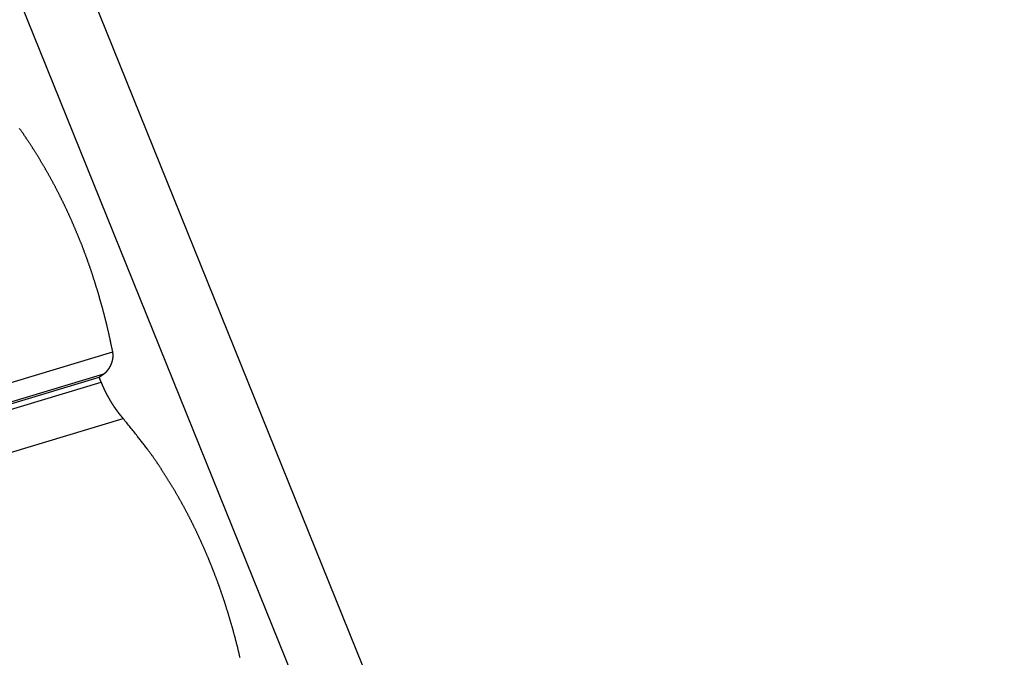
# Model space of a CAD drawing. Extents: x -41.9 to 41.9, y -29.4 to 29.4.
# Drawn here: x -7.9 to -4.3, y 16.7 to 19 of the extents above; entities that cross this region are included whole.
import ezdxf

# ---------------------------------------------------------------- set-up
doc = ezdxf.new("R2010")
doc.units = 0
doc.layers.get('0').update_dxf_attribs({"linetype": 'CONTINUOUS'})

msp = doc.modelspace()

# ---------------------------------------------------------------- linework, layer by layer
at = {"color": 0}
for points in [[(-11.905, 29.1161), (-4.5845, 10.9921)], [(-11.905, 29.1161), (-4.5845, 10.9921)], [(-11.905, 29.1161), (-4.5845, 10.9921)], [(-11.905, 29.1161), (-4.5845, 10.9921)], [(-11.905, 29.1161), (-4.5845, 10.9921)], [(-11.905, 29.1161), (-4.5845, 10.9921)], [(-11.905, 29.1161), (-4.5845, 10.9921)], [(-11.905, 29.1161), (-4.5845, 10.9921)], [(-11.905, 29.1161), (-4.5845, 10.9921)], [(-11.905, 29.1161), (-4.5845, 10.9921)], [(-11.905, 29.1161), (-4.5845, 10.9921)], [(-11.905, 29.1161), (-4.5845, 10.9921)], [(-11.905, 29.1161), (-4.5845, 10.9921)], [(-11.905, 29.1161), (-4.5845, 10.9921)], [(-11.905, 29.1161), (-4.5845, 10.9921)], [(-11.905, 29.1161), (-4.5845, 10.9921)], [(-11.905, 29.1161), (-4.5845, 10.9921)], [(-11.905, 29.1161), (-4.5845, 10.9921)], [(-11.905, 29.1161), (-4.5845, 10.9921)], [(-11.905, 29.1161), (-4.5845, 10.9921)], [(-11.905, 29.1161), (-4.5845, 10.9921)], [(-4.3158, 10.9921), (-11.6363, 29.1161)], [(-4.3158, 10.9921), (-11.6363, 29.1161)], [(-4.3158, 10.9921), (-11.6363, 29.1161)], [(-4.3158, 10.9921), (-11.6363, 29.1161)], [(-4.3158, 10.9921), (-11.6363, 29.1161)], [(-4.3158, 10.9921), (-11.6363, 29.1161)], [(-4.3158, 10.9921), (-11.6363, 29.1161)], [(-4.3158, 10.9921), (-11.6363, 29.1161)], [(-4.3158, 10.9921), (-11.6363, 29.1161)], [(-4.3158, 10.9921), (-11.6363, 29.1161)], [(-4.3158, 10.9921), (-11.6363, 29.1161)], [(-4.3158, 10.9921), (-11.6363, 29.1161)], [(-4.3158, 10.9921), (-11.6363, 29.1161)], [(-4.3158, 10.9921), (-11.6363, 29.1161)], [(-4.3158, 10.9921), (-11.6363, 29.1161)], [(-4.3158, 10.9921), (-11.6363, 29.1161)], [(-4.3158, 10.9921), (-11.6363, 29.1161)], [(-4.3158, 10.9921), (-11.6363, 29.1161)], [(-4.3158, 10.9921), (-11.6363, 29.1161)], [(-4.3158, 10.9921), (-11.6363, 29.1161)], [(-4.3158, 10.9921), (-11.6363, 29.1161)], [(-7.5275, 17.8452), (-7.5342, 17.8777), (-7.5342, 17.8777), (-7.5345, 17.8795), (-7.535, 17.8816), (-7.5353, 17.8837), (-7.5359, 17.8858), (-7.5362, 17.8876), (-7.5368, 17.8897), (-7.5371, 17.8918), (-7.5377, 17.8939), (-7.538, 17.8957), (-7.5386, 17.8978), (-7.5389, 17.8999), (-7.5395, 17.902), (-7.5398, 17.904), (-7.5404, 17.9061), (-7.5408, 17.9082), (-7.5414, 17.9103), (-7.5414, 17.9103), (-7.5417, 17.9121), (-7.5423, 17.9142), (-7.5426, 17.9163), (-7.5432, 17.9184), (-7.5435, 17.9202), (-7.5441, 17.9223), (-7.5446, 17.9244), (-7.5452, 17.9265), (-7.5455, 17.9283), (-7.5461, 17.9304), (-7.5464, 17.9325), (-7.547, 17.9346), (-7.5473, 17.9366), (-7.5479, 17.9387), (-7.5485, 17.9408), (-7.5491, 17.9429), (-7.5491, 17.9429), (-7.5494, 17.9447), (-7.55, 17.9468), (-7.5504, 17.9489), (-7.551, 17.951), (-7.5513, 17.9528), (-7.5519, 17.9549), (-7.5525, 17.957), (-7.5531, 17.9591), (-7.5534, 17.9609), (-7.554, 17.963), (-7.5546, 17.9651), (-7.5552, 17.9672), (-7.5555, 17.9692), (-7.5561, 17.9713), (-7.5567, 17.9734), (-7.5573, 17.9755), (-7.5573, 17.9755), (-7.5576, 17.9773), (-7.5582, 17.9794), (-7.5588, 17.9815), (-7.5594, 17.9836), (-7.5597, 17.9854), (-7.5603, 17.9875), (-7.5609, 17.9896), (-7.5615, 17.9917), (-7.5618, 17.9935), (-7.5624, 17.9956), (-7.563, 17.9977), (-7.5636, 17.9998), (-7.5641, 18.0019), (-7.5647, 18.004), (-7.5653, 18.0061), (-7.5659, 18.0082), (-7.5659, 18.0082), (-7.5662, 18.01), (-7.5668, 18.0121), (-7.5674, 18.0142), (-7.568, 18.0163), (-7.5686, 18.0181), (-7.5692, 18.0202), (-7.5698, 18.0223), (-7.5704, 18.0244), (-7.5709, 18.0262), (-7.5715, 18.0283), (-7.5721, 18.0304), (-7.5727, 18.0325), (-7.5733, 18.0345), (-7.5739, 18.0366), (-7.5745, 18.0387), (-7.5751, 18.0408), (-7.5751, 18.0408), (-7.5756, 18.0426), (-7.5762, 18.0447), (-7.5768, 18.0468), (-7.5774, 18.0489), (-7.578, 18.0507), (-7.5786, 18.0528), (-7.5792, 18.0549), (-7.5798, 18.057), (-7.5804, 18.0588), (-7.581, 18.0609), (-7.5816, 18.063), (-7.5822, 18.0651), (-7.5828, 18.0671), (-7.5834, 18.0692), (-7.584, 18.0713), (-7.5848, 18.0734), (-7.5848, 18.0734), (-7.5854, 18.0752), (-7.586, 18.0773), (-7.5866, 18.0794), (-7.5872, 18.0815), (-7.5878, 18.0833), (-7.5884, 18.0854), (-7.589, 18.0875), (-7.5898, 18.0896), (-7.5904, 18.0914), (-7.591, 18.0935), (-7.5916, 18.0956), (-7.5923, 18.0977), (-7.5929, 18.0996), (-7.5935, 18.1017), (-7.5941, 18.1038), (-7.595, 18.1059), (-7.595, 18.1059), (-7.5956, 18.1077), (-7.5962, 18.1098), (-7.5968, 18.1119), (-7.5975, 18.114), (-7.5981, 18.1158), (-7.5987, 18.1179), (-7.5993, 18.12), (-7.6002, 18.1221), (-7.6008, 18.1239), (-7.6014, 18.126), (-7.602, 18.1281), (-7.6029, 18.1302), (-7.6035, 18.1321), (-7.6042, 18.1342), (-7.6048, 18.1363), (-7.6057, 18.1384), (-7.6057, 18.1384), (-7.6063, 18.1402), (-7.6069, 18.1423), (-7.6075, 18.1444), (-7.6084, 18.1465), (-7.609, 18.1483), (-7.6097, 18.1504), (-7.6103, 18.1525), (-7.6112, 18.1546), (-7.6118, 18.1564), (-7.6125, 18.1585), (-7.6131, 18.1606), (-7.614, 18.1627), (-7.6146, 18.1645), (-7.6155, 18.1666), (-7.6161, 18.1687), (-7.617, 18.1708), (-7.617, 18.1708), (-7.6176, 18.1726), (-7.6183, 18.1747), (-7.6189, 18.1767), (-7.6198, 18.1788), (-7.6204, 18.1806), (-7.6213, 18.1827), (-7.6219, 18.1848), (-7.6228, 18.1869), (-7.6234, 18.1887), (-7.6243, 18.1908), (-7.6249, 18.1929), (-7.6258, 18.195), (-7.6264, 18.1968), (-7.6273, 18.1989), (-7.6279, 18.201), (-7.6288, 18.2031), (-7.6288, 18.2031), (-7.6294, 18.2049), (-7.6303, 18.207), (-7.6309, 18.209), (-7.6318, 18.2111), (-7.6324, 18.2129), (-7.6333, 18.215), (-7.6339, 18.2171), (-7.6348, 18.2192), (-7.6354, 18.221), (-7.6363, 18.2231), (-7.6369, 18.2252), (-7.6378, 18.2273), (-7.6384, 18.2291), (-7.6393, 18.2312), (-7.6402, 18.2333), (-7.6411, 18.2354), (-7.6411, 18.2354), (-7.6417, 18.2372), (-7.6426, 18.2393), (-7.6433, 18.2411), (-7.6442, 18.2432), (-7.6448, 18.245), (-7.6457, 18.2471), (-7.6466, 18.2492), (-7.6475, 18.2513), (-7.6481, 18.2531), (-7.649, 18.2552), (-7.6499, 18.2573), (-7.6508, 18.2594), (-7.6514, 18.2612), (-7.6523, 18.2633), (-7.6532, 18.2654), (-7.6541, 18.2675), (-7.6541, 18.2675), (-7.6547, 18.2693), (-7.6556, 18.2714), (-7.6565, 18.2732), (-7.6574, 18.2753), (-7.658, 18.2771), (-7.6589, 18.2792), (-7.6598, 18.2813), (-7.6607, 18.2834), (-7.6613, 18.2852), (-7.6622, 18.2873), (-7.6631, 18.2892), (-7.664, 18.2913), (-7.6649, 18.2931), (-7.6658, 18.2952), (-7.6667, 18.2973), (-7.6676, 18.2994), (-7.6676, 18.2994), (-7.6682, 18.3012), (-7.6691, 18.3033), (-7.67, 18.3051), (-7.6709, 18.3072), (-7.6718, 18.309), (-7.6727, 18.3111), (-7.6736, 18.3132), (-7.6745, 18.3153), (-7.6753, 18.3171), (-7.6762, 18.3192), (-7.6771, 18.3211), (-7.678, 18.3232), (-7.6789, 18.325), (-7.6798, 18.3271), (-7.6807, 18.3292), (-7.6816, 18.3313), (-7.6816, 18.3313), (-7.6825, 18.3331), (-7.6834, 18.3352), (-7.6843, 18.337), (-7.6852, 18.3391), (-7.6861, 18.3409), (-7.687, 18.343), (-7.6879, 18.3449), (-7.6888, 18.347), (-7.6897, 18.3488), (-7.6906, 18.3509), (-7.6915, 18.3527), (-7.6924, 18.3548), (-7.6933, 18.3566), (-7.6942, 18.3587), (-7.6951, 18.3608), (-7.6962, 18.3629), (-7.6962, 18.3629), (-7.6971, 18.3647), (-7.698, 18.3668), (-7.6989, 18.3686), (-7.6998, 18.3707), (-7.7007, 18.3725), (-7.7016, 18.3746), (-7.7025, 18.3765), (-7.7037, 18.3786), (-7.7046, 18.3804), (-7.7055, 18.3825), (-7.7064, 18.3843), (-7.7075, 18.3864), (-7.7084, 18.3882), (-7.7093, 18.3903), (-7.7102, 18.3923), (-7.7114, 18.3944), (-7.7114, 18.3944), (-7.7123, 18.3962), (-7.7132, 18.3983), (-7.7141, 18.4001), (-7.7153, 18.4022), (-7.7162, 18.404), (-7.7171, 18.4061), (-7.718, 18.4079), (-7.7192, 18.41), (-7.7201, 18.4118), (-7.721, 18.4139), (-7.7219, 18.4157), (-7.7231, 18.4178), (-7.724, 18.4196), (-7.7252, 18.4217), (-7.7261, 18.4236), (-7.7273, 18.4257), (-7.7273, 18.4257), (-7.7282, 18.4275), (-7.7291, 18.4295), (-7.73, 18.4313), (-7.7312, 18.4334), (-7.7321, 18.4352), (-7.7332, 18.4373), (-7.7341, 18.4391), (-7.7353, 18.4412), (-7.7362, 18.443), (-7.7374, 18.4451), (-7.7383, 18.4469), (-7.7395, 18.449), (-7.7404, 18.4508), (-7.7416, 18.4529), (-7.7425, 18.4547), (-7.7437, 18.4568), (-7.7437, 18.4568), (-7.7446, 18.4586), (-7.7457, 18.4604), (-7.7466, 18.4622), (-7.7478, 18.4643), (-7.7487, 18.4661), (-7.7499, 18.4682), (-7.7508, 18.47), (-7.752, 18.4721), (-7.7529, 18.4739), (-7.7541, 18.4758), (-7.755, 18.4776), (-7.7562, 18.4797), (-7.7571, 18.4815), (-7.7583, 18.4836), (-7.7594, 18.4854), (-7.7606, 18.4875), (-7.7606, 18.4875), (-7.7615, 18.4893), (-7.7627, 18.4911), (-7.7636, 18.4929), (-7.7648, 18.495), (-7.7657, 18.4968), (-7.7669, 18.4987), (-7.768, 18.5005), (-7.7692, 18.5026), (-7.7701, 18.5044), (-7.7713, 18.5062), (-7.7723, 18.508), (-7.7735, 18.5101), (-7.7744, 18.5119), (-7.7756, 18.5139), (-7.7768, 18.5157), (-7.778, 18.5178), (-7.778, 18.5178), (-7.7789, 18.5196), (-7.7801, 18.5214), (-7.7813, 18.5232), (-7.7825, 18.5253), (-7.7835, 18.5271), (-7.7847, 18.5291), (-7.7859, 18.5309), (-7.7871, 18.533), (-7.788, 18.5348), (-7.7892, 18.5366), (-7.7904, 18.5384), (-7.7916, 18.5405), (-7.7928, 18.5423), (-7.794, 18.5444), (-7.7952, 18.5462), (-7.7964, 18.5483), (-7.7964, 18.5483), (-7.7976, 18.5501), (-7.7988, 18.552), (-7.8, 18.5538), (-7.8012, 18.5559), (-7.8024, 18.5577), (-7.8036, 18.5598), (-7.8048, 18.5616), (-7.806, 18.5637), (-7.8072, 18.5655), (-7.8084, 18.5675), (-7.8096, 18.5693), (-7.8108, 18.5714), (-7.812, 18.5732), (-7.8132, 18.5753), (-7.8144, 18.5771), (-7.8159, 18.5792), (-7.8159, 18.5792), (-7.8168, 18.581), (-7.818, 18.5828), (-7.8192, 18.5846), (-7.8204, 18.5864), (-7.8215, 18.5882), (-7.8227, 18.59), (-7.8239, 18.5918), (-7.8251, 18.5936), (-7.8262, 18.5954), (-7.8274, 18.5972), (-7.8286, 18.599), (-7.8298, 18.6008), (-7.831, 18.6026), (-7.8322, 18.6044), (-7.8334, 18.6062), (-7.8346, 18.608), (-7.8346, 18.608), (-7.8355, 18.6095), (-7.8367, 18.611), (-7.8376, 18.6125), (-7.8388, 18.6143), (-7.8397, 18.6158), (-7.8409, 18.6176), (-7.8419, 18.6191), (-7.8431, 18.6209), (-7.844, 18.6224), (-7.8452, 18.6239), (-7.8461, 18.6254), (-7.8473, 18.6272), (-7.8482, 18.6287), (-7.8494, 18.6305), (-7.8506, 18.632), (-7.8518, 18.6338), (-7.8518, 18.6338), (-7.853, 18.6356), (-7.8545, 18.6377), (-7.856, 18.6398), (-7.8575, 18.6419), (-7.8588, 18.6437), (-7.8603, 18.6458), (-7.8618, 18.6479), (-7.8633, 18.65)], [(-17.5051, 14.8335), (-7.5275, 17.8452)], [(-17.5051, 14.8335), (-7.5275, 17.8452)], [(-17.5051, 14.8335), (-7.5275, 17.8452)], [(-17.5051, 14.8335), (-7.5275, 17.8452)], [(-17.5051, 14.8335), (-7.5275, 17.8452)], [(-17.5051, 14.8335), (-7.5275, 17.8452)], [(-17.5051, 14.8335), (-7.5275, 17.8452)], [(-17.5051, 14.8335), (-7.5275, 17.8452)], [(-17.5051, 14.8335), (-7.5275, 17.8452)], [(-17.5051, 14.8335), (-7.5275, 17.8452)], [(-17.5051, 14.8335), (-7.5275, 17.8452)], [(-17.5051, 14.8335), (-7.5275, 17.8452)], [(-17.5051, 14.8335), (-7.5275, 17.8452)], [(-17.5051, 14.8335), (-7.5275, 17.8452)], [(-17.5051, 14.8335), (-7.5275, 17.8452)], [(-17.5051, 14.8335), (-7.5275, 17.8452)], [(-17.5051, 14.8335), (-7.5275, 17.8452)], [(-17.5051, 14.8335), (-7.5275, 17.8452)], [(-17.5051, 14.8335), (-7.5275, 17.8452)], [(-17.5051, 14.8335), (-7.5275, 17.8452)], [(-17.5051, 14.8335), (-7.5275, 17.8452)], [(-7.559, 17.7658), (-7.5572, 17.7673), (-7.5572, 17.7673), (-7.5569, 17.7673), (-7.5569, 17.7673), (-7.5566, 17.7673), (-7.5566, 17.7676), (-7.5563, 17.7676), (-7.5563, 17.7676), (-7.5562, 17.7676), (-7.5562, 17.7679), (-7.5559, 17.7679), (-7.5559, 17.7679), (-7.5556, 17.7679), (-7.5556, 17.7682), (-7.5553, 17.7682), (-7.5553, 17.7685), (-7.5553, 17.7685), (-7.5553, 17.7688), (-7.5553, 17.7688), (-7.555, 17.7688), (-7.555, 17.7688), (-7.5547, 17.7688), (-7.5547, 17.7691), (-7.5544, 17.7691), (-7.5544, 17.7693), (-7.5543, 17.7693), (-7.5543, 17.7696), (-7.554, 17.7696), (-7.554, 17.7696), (-7.5537, 17.7696), (-7.5537, 17.7699), (-7.5534, 17.7699), (-7.5534, 17.7702), (-7.5534, 17.7702), (-7.5534, 17.7705), (-7.5534, 17.7705), (-7.5531, 17.7705), (-7.5531, 17.7705), (-7.5528, 17.7705), (-7.5528, 17.7708), (-7.5525, 17.7708), (-7.5525, 17.7711), (-7.5525, 17.7711), (-7.5525, 17.7714), (-7.5522, 17.7714), (-7.5522, 17.7714), (-7.5519, 17.7714), (-7.5519, 17.7717), (-7.5516, 17.7717), (-7.5516, 17.772), (-7.5516, 17.772), (-7.5516, 17.7723), (-7.5516, 17.7723), (-7.5513, 17.7723), (-7.5513, 17.7723), (-7.551, 17.7723), (-7.551, 17.7726), (-7.5507, 17.7726), (-7.5507, 17.7729), (-7.5506, 17.7729), (-7.5506, 17.7732), (-7.5503, 17.7732), (-7.5503, 17.7733), (-7.55, 17.7733), (-7.55, 17.7736), (-7.5497, 17.7736), (-7.5497, 17.7739), (-7.5497, 17.7739), (-7.5497, 17.7742), (-7.5497, 17.7742), (-7.5494, 17.7742), (-7.5494, 17.7742), (-7.5491, 17.7742), (-7.5491, 17.7745), (-7.5488, 17.7745), (-7.5488, 17.7748), (-7.5488, 17.7748), (-7.5488, 17.7751), (-7.5485, 17.7751), (-7.5485, 17.7753), (-7.5482, 17.7753), (-7.5482, 17.7756), (-7.5479, 17.7756), (-7.5479, 17.7759), (-7.5479, 17.7759), (-7.5479, 17.7762), (-7.5479, 17.7762), (-7.5476, 17.7762), (-7.5476, 17.7762), (-7.5473, 17.7762), (-7.5473, 17.7765), (-7.547, 17.7765), (-7.547, 17.7768), (-7.547, 17.7768), (-7.547, 17.7771), (-7.5467, 17.7771), (-7.5467, 17.7774), (-7.5464, 17.7774), (-7.5464, 17.7777), (-7.5461, 17.7777), (-7.5461, 17.778), (-7.5461, 17.778), (-7.5461, 17.7783), (-7.5461, 17.7783), (-7.5458, 17.7783), (-7.5458, 17.7784), (-7.5455, 17.7784), (-7.5455, 17.7787), (-7.5452, 17.7787), (-7.5452, 17.779), (-7.5452, 17.779), (-7.5452, 17.7793), (-7.5449, 17.7793), (-7.5449, 17.7796), (-7.5446, 17.7796), (-7.5446, 17.7799), (-7.5443, 17.7799), (-7.5443, 17.7802), (-7.5443, 17.7802), (-7.5443, 17.7805), (-7.5443, 17.7805), (-7.544, 17.7805), (-7.544, 17.7807), (-7.5437, 17.7807), (-7.5437, 17.781), (-7.5434, 17.781), (-7.5434, 17.7813), (-7.5434, 17.7813), (-7.5434, 17.7816), (-7.5431, 17.7816), (-7.5431, 17.7819), (-7.5429, 17.7819), (-7.5429, 17.7822), (-7.5426, 17.7822), (-7.5426, 17.7825), (-7.5426, 17.7825), (-7.5426, 17.7828), (-7.5426, 17.7828), (-7.5423, 17.7828), (-7.5423, 17.7831), (-7.542, 17.7831), (-7.542, 17.7834), (-7.5417, 17.7834), (-7.5417, 17.7837), (-7.5417, 17.7837), (-7.5417, 17.784), (-7.5414, 17.784), (-7.5414, 17.7843), (-7.5412, 17.7843), (-7.5412, 17.7846), (-7.5409, 17.7846), (-7.5409, 17.7849), (-7.5409, 17.7849), (-7.5409, 17.7852), (-7.5409, 17.7852), (-7.5406, 17.7852), (-7.5406, 17.7855), (-7.5403, 17.7855), (-7.5403, 17.7858), (-7.54, 17.7858), (-7.54, 17.7861), (-7.54, 17.7861), (-7.54, 17.7864), (-7.5397, 17.7864), (-7.5397, 17.7867), (-7.5396, 17.7867), (-7.5396, 17.787), (-7.5393, 17.787), (-7.5393, 17.7873), (-7.5393, 17.7875), (-7.5393, 17.7878), (-7.5393, 17.7878), (-7.539, 17.7878), (-7.539, 17.7881), (-7.5387, 17.7881), (-7.5387, 17.7884), (-7.5384, 17.7884), (-7.5384, 17.7887), (-7.5384, 17.7887), (-7.5384, 17.789), (-7.5381, 17.789), (-7.5381, 17.7893), (-7.538, 17.7893), (-7.538, 17.7896), (-7.5377, 17.7896), (-7.5377, 17.7899), (-7.5377, 17.7901), (-7.5377, 17.7904), (-7.5377, 17.7904), (-7.5374, 17.7904), (-7.5374, 17.7907), (-7.5371, 17.7907), (-7.5371, 17.791), (-7.5368, 17.791), (-7.5368, 17.7913), (-7.5368, 17.7914), (-7.5368, 17.7917), (-7.5365, 17.7917), (-7.5365, 17.792), (-7.5365, 17.792), (-7.5365, 17.7923), (-7.5362, 17.7923), (-7.5362, 17.7926), (-7.5362, 17.7929), (-7.5362, 17.7932), (-7.5362, 17.7932), (-7.5359, 17.7932), (-7.5359, 17.7935), (-7.5357, 17.7935), (-7.5357, 17.7938), (-7.5354, 17.7938), (-7.5354, 17.7941), (-7.5354, 17.7942), (-7.5354, 17.7945), (-7.5351, 17.7945), (-7.5351, 17.7948), (-7.5351, 17.7948), (-7.5351, 17.7951), (-7.5348, 17.7951), (-7.5348, 17.7954), (-7.5348, 17.7957), (-7.5348, 17.796), (-7.5348, 17.796), (-7.5345, 17.796), (-7.5345, 17.7963), (-7.5343, 17.7963), (-7.5343, 17.7966), (-7.534, 17.7966), (-7.534, 17.7969), (-7.534, 17.7971), (-7.534, 17.7974), (-7.5337, 17.7974), (-7.5337, 17.7977), (-7.5337, 17.7977), (-7.5337, 17.798), (-7.5334, 17.798), (-7.5334, 17.7983), (-7.5334, 17.7986), (-7.5334, 17.7989), (-7.5334, 17.7989), (-7.5331, 17.7989), (-7.5331, 17.7992), (-7.5331, 17.7992), (-7.5331, 17.7995), (-7.5328, 17.7995), (-7.5328, 17.7998), (-7.5328, 17.8), (-7.5328, 17.8003), (-7.5325, 17.8003), (-7.5325, 17.8006), (-7.5325, 17.8006), (-7.5325, 17.8009), (-7.5322, 17.8009), (-7.5322, 17.8012), (-7.5322, 17.8015), (-7.5322, 17.8018), (-7.5322, 17.8018), (-7.5319, 17.8018), (-7.5319, 17.8021), (-7.5319, 17.8021), (-7.5319, 17.8024), (-7.5316, 17.8024), (-7.5316, 17.8027), (-7.5316, 17.803), (-7.5316, 17.8033), (-7.5313, 17.8033), (-7.5313, 17.8036), (-7.5313, 17.8037), (-7.5313, 17.804), (-7.531, 17.804), (-7.531, 17.8043), (-7.531, 17.8046), (-7.531, 17.8049), (-7.531, 17.8049), (-7.5307, 17.8049), (-7.5307, 17.8052), (-7.5307, 17.8052), (-7.5307, 17.8055), (-7.5304, 17.8055), (-7.5304, 17.8058), (-7.5304, 17.8061), (-7.5304, 17.8064), (-7.5301, 17.8064), (-7.5301, 17.8067), (-7.5301, 17.8068), (-7.5301, 17.8071), (-7.53, 17.8071), (-7.53, 17.8074), (-7.53, 17.8077), (-7.53, 17.808), (-7.53, 17.808), (-7.5297, 17.808), (-7.5297, 17.8083), (-7.5297, 17.8083), (-7.5297, 17.8086), (-7.5294, 17.8086), (-7.5294, 17.8089), (-7.5294, 17.8092), (-7.5294, 17.8095), (-7.5291, 17.8095), (-7.5291, 17.8098), (-7.5291, 17.8099), (-7.5291, 17.8102), (-7.5291, 17.8102), (-7.5291, 17.8105), (-7.5291, 17.8108), (-7.5291, 17.8111), (-7.5291, 17.8111), (-7.5288, 17.8111), (-7.5288, 17.8114), (-7.5288, 17.8114), (-7.5288, 17.8117), (-7.5286, 17.8117), (-7.5286, 17.812), (-7.5286, 17.8123), (-7.5286, 17.8126), (-7.5283, 17.8126), (-7.5283, 17.8129), (-7.5283, 17.8131), (-7.5283, 17.8134), (-7.5283, 17.8134), (-7.5283, 17.8137), (-7.5283, 17.814), (-7.5283, 17.8143), (-7.5283, 17.8143), (-7.528, 17.8143), (-7.528, 17.8146), (-7.528, 17.8146), (-7.528, 17.8149), (-7.5279, 17.8149), (-7.5279, 17.8152), (-7.5279, 17.8155), (-7.5279, 17.8158), (-7.5276, 17.8158), (-7.5276, 17.8161), (-7.5276, 17.8162), (-7.5276, 17.8165), (-7.5276, 17.8165), (-7.5276, 17.8168), (-7.5276, 17.8171), (-7.5276, 17.8174), (-7.5276, 17.8174), (-7.5273, 17.8174), (-7.5273, 17.8177), (-7.5273, 17.8177), (-7.5273, 17.818), (-7.5273, 17.818), (-7.5273, 17.8183), (-7.5273, 17.8186), (-7.5273, 17.8189), (-7.5271, 17.8189), (-7.5271, 17.8192), (-7.5271, 17.8195), (-7.5271, 17.8198), (-7.5271, 17.8198), (-7.5271, 17.8201), (-7.5271, 17.8204), (-7.5271, 17.8207), (-7.5271, 17.8207), (-7.5268, 17.8207), (-7.5268, 17.821), (-7.5268, 17.821), (-7.5268, 17.8213), (-7.5268, 17.8213), (-7.5268, 17.8216), (-7.5268, 17.8219), (-7.5268, 17.8222), (-7.5267, 17.8222), (-7.5267, 17.8225), (-7.5267, 17.8227), (-7.5267, 17.823), (-7.5267, 17.823), (-7.5267, 17.8233), (-7.5267, 17.8236), (-7.5267, 17.8239), (-7.5267, 17.8239), (-7.5264, 17.8239), (-7.5264, 17.8242), (-7.5264, 17.8242), (-7.5264, 17.8245), (-7.5264, 17.8245), (-7.5264, 17.8248), (-7.5264, 17.8251), (-7.5264, 17.8254), (-7.5264, 17.8254), (-7.5264, 17.8257), (-7.5264, 17.8258), (-7.5264, 17.8261), (-7.5264, 17.8261), (-7.5264, 17.8264), (-7.5264, 17.8267), (-7.5264, 17.827), (-7.5264, 17.827), (-7.5262, 17.827), (-7.5262, 17.8273), (-7.5262, 17.8273), (-7.5262, 17.8276), (-7.5262, 17.8276), (-7.5262, 17.8279), (-7.5262, 17.828), (-7.5262, 17.8283), (-7.5262, 17.8283), (-7.5262, 17.8286), (-7.5262, 17.8286), (-7.5262, 17.8289), (-7.5262, 17.8289), (-7.5262, 17.8292), (-7.5262, 17.8295), (-7.5262, 17.8298), (-7.5262, 17.8298), (-7.5262, 17.8298), (-7.5262, 17.8301), (-7.5262, 17.8303), (-7.5262, 17.8306), (-7.5262, 17.8306), (-7.5262, 17.8309), (-7.5262, 17.8312), (-7.5262, 17.8315), (-7.5262, 17.8315), (-7.5262, 17.8318), (-7.5262, 17.8321), (-7.5262, 17.8324), (-7.5262, 17.8324), (-7.5262, 17.8327), (-7.5262, 17.833), (-7.5263, 17.8333), (-7.5263, 17.8333), (-7.5263, 17.8336), (-7.5263, 17.8339), (-7.5263, 17.8342), (-7.5263, 17.8345), (-7.5263, 17.8348), (-7.5263, 17.8351), (-7.5263, 17.8354), (-7.5264, 17.8358), (-7.5264, 17.8361), (-7.5264, 17.8364), (-7.5264, 17.8367), (-7.5264, 17.837), (-7.5264, 17.8373), (-7.5264, 17.8376), (-7.5264, 17.8379), (-7.5267, 17.8385), (-7.5267, 17.8385), (-7.5267, 17.8388), (-7.5267, 17.8391), (-7.5267, 17.8394), (-7.5267, 17.84), (-7.5267, 17.8403), (-7.5267, 17.8409), (-7.5267, 17.8412), (-7.527, 17.8418), (-7.527, 17.8421), (-7.527, 17.8425), (-7.527, 17.8428), (-7.5272, 17.8434), (-7.5272, 17.8437), (-7.5272, 17.8443), (-7.5272, 17.8446), (-7.5275, 17.8452)], [(-7.5275, 17.8452), (-7.5275, 17.8452)], [(-17.4648, 14.7758), (-7.559, 17.7658)], [(-17.4648, 14.7758), (-7.559, 17.7658)], [(-17.4648, 14.7758), (-7.559, 17.7658)], [(-17.4648, 14.7758), (-7.559, 17.7658)], [(-17.4648, 14.7758), (-7.559, 17.7658)], [(-17.4648, 14.7758), (-7.559, 17.7658)], [(-17.4648, 14.7758), (-7.559, 17.7658)], [(-17.4648, 14.7758), (-7.559, 17.7658)], [(-17.4648, 14.7758), (-7.559, 17.7658)], [(-17.4648, 14.7758), (-7.559, 17.7658)], [(-17.4648, 14.7758), (-7.559, 17.7658)], [(-17.4648, 14.7758), (-7.559, 17.7658)], [(-17.4648, 14.7758), (-7.559, 17.7658)], [(-17.4648, 14.7758), (-7.559, 17.7658)], [(-17.4648, 14.7758), (-7.559, 17.7658)], [(-17.4648, 14.7758), (-7.559, 17.7658)], [(-17.4648, 14.7758), (-7.559, 17.7658)], [(-17.4648, 14.7758), (-7.559, 17.7658)], [(-17.4648, 14.7758), (-7.559, 17.7658)], [(-17.4648, 14.7758), (-7.559, 17.7658)], [(-17.4648, 14.7758), (-7.559, 17.7658)], [(-17.4525, 14.7525), (-7.5687, 17.7359)], [(-17.4525, 14.7525), (-7.5687, 17.7359)], [(-17.4525, 14.7525), (-7.5687, 17.7359)], [(-17.4525, 14.7525), (-7.5687, 17.7359)], [(-17.4525, 14.7525), (-7.5687, 17.7359)], [(-17.4525, 14.7525), (-7.5687, 17.7359)], [(-17.4525, 14.7525), (-7.5687, 17.7359)], [(-17.4525, 14.7525), (-7.5687, 17.7359)], [(-17.4525, 14.7525), (-7.5687, 17.7359)], [(-17.4525, 14.7525), (-7.5687, 17.7359)], [(-17.4525, 14.7525), (-7.5687, 17.7359)], [(-17.4525, 14.7525), (-7.5687, 17.7359)], [(-17.4525, 14.7525), (-7.5687, 17.7359)], [(-17.4525, 14.7525), (-7.5687, 17.7359)], [(-17.4525, 14.7525), (-7.5687, 17.7359)], [(-17.4525, 14.7525), (-7.5687, 17.7359)], [(-17.4525, 14.7525), (-7.5687, 17.7359)], [(-17.4525, 14.7525), (-7.5687, 17.7359)], [(-17.4525, 14.7525), (-7.5687, 17.7359)], [(-17.4525, 14.7525), (-7.5687, 17.7359)], [(-17.4525, 14.7525), (-7.5687, 17.7359)], [(-17.4435, 14.7747), (-7.5757, 17.7532)], [(-17.4435, 14.7747), (-7.5757, 17.7532)], [(-17.4435, 14.7747), (-7.5757, 17.7532)], [(-17.4435, 14.7747), (-7.5757, 17.7532)], [(-17.4435, 14.7747), (-7.5757, 17.7532)], [(-17.4435, 14.7747), (-7.5757, 17.7532)], [(-17.4435, 14.7747), (-7.5757, 17.7532)], [(-17.4435, 14.7747), (-7.5757, 17.7532)], [(-17.4435, 14.7747), (-7.5757, 17.7532)], [(-17.4435, 14.7747), (-7.5757, 17.7532)], [(-17.4435, 14.7747), (-7.5757, 17.7532)], [(-17.4435, 14.7747), (-7.5757, 17.7532)], [(-17.4435, 14.7747), (-7.5757, 17.7532)], [(-17.4435, 14.7747), (-7.5757, 17.7532)], [(-17.4435, 14.7747), (-7.5757, 17.7532)], [(-17.4435, 14.7747), (-7.5757, 17.7532)], [(-17.4435, 14.7747), (-7.5757, 17.7532)], [(-17.4435, 14.7747), (-7.5757, 17.7532)], [(-17.4435, 14.7747), (-7.5757, 17.7532)], [(-17.4435, 14.7747), (-7.5757, 17.7532)], [(-17.4435, 14.7747), (-7.5757, 17.7532)], [(-7.5757, 17.7532), (-7.559, 17.7658)], [(-7.5757, 17.7532), (-7.559, 17.7658)], [(-7.5757, 17.7532), (-7.559, 17.7658)], [(-7.5757, 17.7532), (-7.559, 17.7658)], [(-7.5757, 17.7532), (-7.559, 17.7658)], [(-7.5757, 17.7532), (-7.559, 17.7658)], [(-7.5757, 17.7532), (-7.559, 17.7658)], [(-7.5757, 17.7532), (-7.559, 17.7658)], [(-7.5757, 17.7532), (-7.559, 17.7658)], [(-7.5757, 17.7532), (-7.559, 17.7658)], [(-7.5757, 17.7532), (-7.559, 17.7658)], [(-7.5757, 17.7532), (-7.559, 17.7658)], [(-7.5757, 17.7532), (-7.559, 17.7658)], [(-7.5757, 17.7532), (-7.559, 17.7658)], [(-7.5757, 17.7532), (-7.559, 17.7658)], [(-7.5757, 17.7532), (-7.559, 17.7658)], [(-7.5757, 17.7532), (-7.559, 17.7658)], [(-7.5757, 17.7532), (-7.559, 17.7658)], [(-7.5757, 17.7532), (-7.559, 17.7658)], [(-7.5757, 17.7532), (-7.559, 17.7658)], [(-7.5757, 17.7532), (-7.559, 17.7658)], [(-7.5757, 17.7532), (-7.5757, 17.7532)], [(-7.5757, 17.7532), (-7.5757, 17.7532)], [(-7.5757, 17.7532), (-7.5757, 17.7532)], [(-7.5687, 17.7359), (-7.5757, 17.7532)], [(-7.5687, 17.7359), (-7.5757, 17.7532)], [(-7.5687, 17.7359), (-7.5757, 17.7532)], [(-7.5687, 17.7359), (-7.5757, 17.7532)], [(-7.5687, 17.7359), (-7.5757, 17.7532)], [(-7.5687, 17.7359), (-7.5757, 17.7532)], [(-7.5687, 17.7359), (-7.5757, 17.7532)], [(-7.5687, 17.7359), (-7.5757, 17.7532)], [(-7.5687, 17.7359), (-7.5757, 17.7532)], [(-7.5687, 17.7359), (-7.5757, 17.7532)], [(-7.5687, 17.7359), (-7.5757, 17.7532)], [(-7.5687, 17.7359), (-7.5757, 17.7532)], [(-7.5687, 17.7359), (-7.5757, 17.7532)], [(-7.5687, 17.7359), (-7.5757, 17.7532)], [(-7.5687, 17.7359), (-7.5757, 17.7532)], [(-7.5687, 17.7359), (-7.5757, 17.7532)], [(-7.5687, 17.7359), (-7.5757, 17.7532)], [(-7.5687, 17.7359), (-7.5757, 17.7532)], [(-7.5687, 17.7359), (-7.5757, 17.7532)], [(-7.5687, 17.7359), (-7.5757, 17.7532)], [(-7.5687, 17.7359), (-7.5757, 17.7532)], [(-7.5687, 17.7359), (-7.5687, 17.7359)], [(-7.5687, 17.7359), (-7.5687, 17.7359)], [(-7.4899, 17.6048), (-7.4928, 17.6083), (-7.4928, 17.6083), (-7.4928, 17.6083), (-7.4931, 17.6086), (-7.4931, 17.6089), (-7.4934, 17.6092), (-7.4934, 17.6092), (-7.4937, 17.6095), (-7.494, 17.6098), (-7.4943, 17.6101), (-7.4943, 17.6101), (-7.4946, 17.6104), (-7.4946, 17.6107), (-7.4949, 17.611), (-7.4949, 17.611), (-7.4952, 17.6113), (-7.4955, 17.6116), (-7.4958, 17.6119), (-7.4958, 17.6119), (-7.4958, 17.6119), (-7.4961, 17.6122), (-7.4961, 17.6125), (-7.4964, 17.6128), (-7.4964, 17.6128), (-7.4967, 17.6131), (-7.497, 17.6134), (-7.4973, 17.6137), (-7.4973, 17.6137), (-7.4976, 17.614), (-7.4976, 17.6143), (-7.4979, 17.6146), (-7.4979, 17.6146), (-7.4982, 17.6149), (-7.4985, 17.6152), (-7.4988, 17.6155), (-7.4988, 17.6155), (-7.4988, 17.6155), (-7.4991, 17.6158), (-7.4991, 17.6161), (-7.4994, 17.6164), (-7.4994, 17.6164), (-7.4997, 17.6167), (-7.4999, 17.617), (-7.5002, 17.6173), (-7.5002, 17.6173), (-7.5005, 17.6176), (-7.5005, 17.6179), (-7.5008, 17.6182), (-7.5008, 17.6183), (-7.5011, 17.6186), (-7.5014, 17.6189), (-7.5017, 17.6192), (-7.5017, 17.6192), (-7.5017, 17.6192), (-7.502, 17.6195), (-7.502, 17.6198), (-7.5023, 17.6201), (-7.5023, 17.6201), (-7.5026, 17.6204), (-7.5028, 17.6207), (-7.5031, 17.621), (-7.5031, 17.621), (-7.5034, 17.6213), (-7.5034, 17.6216), (-7.5037, 17.6219), (-7.5037, 17.622), (-7.504, 17.6223), (-7.5043, 17.6226), (-7.5046, 17.6229), (-7.5046, 17.6229), (-7.5046, 17.6229), (-7.5049, 17.6232), (-7.5049, 17.6235), (-7.5052, 17.6238), (-7.5052, 17.6238), (-7.5055, 17.6241), (-7.5057, 17.6244), (-7.506, 17.6247), (-7.506, 17.6247), (-7.5063, 17.625), (-7.5063, 17.6253), (-7.5066, 17.6256), (-7.5066, 17.6258), (-7.5069, 17.6261), (-7.5072, 17.6264), (-7.5075, 17.6267), (-7.5075, 17.6267), (-7.5075, 17.6267), (-7.5078, 17.627), (-7.5078, 17.6273), (-7.5081, 17.6276), (-7.5081, 17.6276), (-7.5084, 17.6279), (-7.5086, 17.6282), (-7.5089, 17.6285), (-7.5089, 17.6285), (-7.5092, 17.6288), (-7.5092, 17.6291), (-7.5095, 17.6294), (-7.5095, 17.6297), (-7.5098, 17.63), (-7.5101, 17.6303), (-7.5104, 17.6306), (-7.5104, 17.6306), (-7.5104, 17.6306), (-7.5107, 17.6309), (-7.5107, 17.6312), (-7.511, 17.6315), (-7.511, 17.6315), (-7.5113, 17.6318), (-7.5114, 17.6321), (-7.5117, 17.6324), (-7.5117, 17.6324), (-7.512, 17.6327), (-7.512, 17.633), (-7.5123, 17.6333), (-7.5123, 17.6336), (-7.5126, 17.6339), (-7.5129, 17.6342), (-7.5132, 17.6345), (-7.5132, 17.6345), (-7.5132, 17.6345), (-7.5135, 17.6348), (-7.5135, 17.6351), (-7.5138, 17.6354), (-7.5138, 17.6355), (-7.5141, 17.6358), (-7.5143, 17.6361), (-7.5146, 17.6364), (-7.5146, 17.6364), (-7.5149, 17.6367), (-7.5149, 17.637), (-7.5152, 17.6373), (-7.5152, 17.6376), (-7.5155, 17.6379), (-7.5158, 17.6382), (-7.5161, 17.6385), (-7.5161, 17.6385), (-7.5161, 17.6385), (-7.5164, 17.6388), (-7.5164, 17.6391), (-7.5167, 17.6394), (-7.5167, 17.6395), (-7.517, 17.6398), (-7.5171, 17.6401), (-7.5174, 17.6404), (-7.5174, 17.6404), (-7.5177, 17.6407), (-7.5177, 17.641), (-7.518, 17.6413), (-7.518, 17.6416), (-7.5183, 17.6419), (-7.5186, 17.6422), (-7.5189, 17.6425), (-7.5189, 17.6425), (-7.5189, 17.6425), (-7.5192, 17.6428), (-7.5192, 17.6431), (-7.5195, 17.6434), (-7.5195, 17.6436), (-7.5198, 17.6439), (-7.5199, 17.6442), (-7.5202, 17.6445), (-7.5202, 17.6445), (-7.5205, 17.6448), (-7.5205, 17.6451), (-7.5208, 17.6454), (-7.5208, 17.6457), (-7.5211, 17.646), (-7.5214, 17.6463), (-7.5217, 17.6466), (-7.5217, 17.6466), (-7.5217, 17.6466), (-7.522, 17.6469), (-7.522, 17.6472), (-7.5223, 17.6475), (-7.5223, 17.6478), (-7.5226, 17.6481), (-7.5226, 17.6484), (-7.5229, 17.6487), (-7.5229, 17.6487), (-7.5232, 17.649), (-7.5232, 17.6493), (-7.5235, 17.6496), (-7.5235, 17.6499), (-7.5238, 17.6502), (-7.5241, 17.6505), (-7.5244, 17.6508), (-7.5244, 17.6508), (-7.5244, 17.6508), (-7.5247, 17.6511), (-7.5247, 17.6514), (-7.525, 17.6517), (-7.525, 17.652), (-7.5253, 17.6523), (-7.5253, 17.6526), (-7.5256, 17.6529), (-7.5256, 17.6529), (-7.5259, 17.6532), (-7.5259, 17.6535), (-7.5262, 17.6538), (-7.5262, 17.6541), (-7.5265, 17.6544), (-7.5268, 17.6547), (-7.5271, 17.655), (-7.5271, 17.655), (-7.5271, 17.655), (-7.5274, 17.6553), (-7.5274, 17.6556), (-7.5277, 17.6559), (-7.5277, 17.6562), (-7.528, 17.6565), (-7.528, 17.6568), (-7.5283, 17.6571), (-7.5283, 17.6572), (-7.5286, 17.6575), (-7.5286, 17.6578), (-7.5289, 17.6581), (-7.5289, 17.6584), (-7.5292, 17.6587), (-7.5295, 17.659), (-7.5298, 17.6593), (-7.5298, 17.6593), (-7.5298, 17.6593), (-7.5301, 17.6596), (-7.5301, 17.6599), (-7.5304, 17.6602), (-7.5304, 17.6605), (-7.5307, 17.6608), (-7.5307, 17.6611), (-7.531, 17.6614), (-7.531, 17.6615), (-7.5313, 17.6618), (-7.5313, 17.6621), (-7.5316, 17.6624), (-7.5316, 17.6627), (-7.5319, 17.663), (-7.5322, 17.6633), (-7.5325, 17.6636), (-7.5325, 17.6636), (-7.5325, 17.6636), (-7.5328, 17.6639), (-7.5328, 17.6642), (-7.5331, 17.6645), (-7.5331, 17.6648), (-7.5334, 17.6651), (-7.5334, 17.6654), (-7.5337, 17.6657), (-7.5337, 17.6659), (-7.534, 17.6662), (-7.534, 17.6665), (-7.5343, 17.6668), (-7.5343, 17.6671), (-7.5346, 17.6674), (-7.5349, 17.6677), (-7.5352, 17.668), (-7.5352, 17.668), (-7.5352, 17.668), (-7.5355, 17.6683), (-7.5355, 17.6686), (-7.5358, 17.6689), (-7.5358, 17.6692), (-7.5361, 17.6695), (-7.5361, 17.6698), (-7.5364, 17.6701), (-7.5364, 17.6703), (-7.5367, 17.6706), (-7.5367, 17.6709), (-7.537, 17.6712), (-7.537, 17.6715), (-7.5373, 17.6718), (-7.5375, 17.6721), (-7.5378, 17.6724), (-7.5378, 17.6724), (-7.5378, 17.6725), (-7.5381, 17.6728), (-7.5381, 17.6731), (-7.5384, 17.6734), (-7.5384, 17.6737), (-7.5387, 17.674), (-7.5387, 17.6743), (-7.539, 17.6746), (-7.539, 17.6749), (-7.5393, 17.6752), (-7.5393, 17.6755), (-7.5396, 17.6758), (-7.5396, 17.6761), (-7.5399, 17.6764), (-7.5401, 17.6767), (-7.5404, 17.677), (-7.5404, 17.677), (-7.5404, 17.677), (-7.5407, 17.6773), (-7.5407, 17.6776), (-7.541, 17.6779), (-7.541, 17.6782), (-7.5413, 17.6785), (-7.5413, 17.6788), (-7.5416, 17.6791), (-7.5416, 17.6794), (-7.5419, 17.6797), (-7.5419, 17.68), (-7.5422, 17.6803), (-7.5422, 17.6806), (-7.5425, 17.6809), (-7.5426, 17.6812), (-7.5429, 17.6815), (-7.5429, 17.6815), (-7.5429, 17.6817), (-7.5432, 17.682), (-7.5432, 17.6823), (-7.5435, 17.6826), (-7.5435, 17.6829), (-7.5438, 17.6832), (-7.5438, 17.6835), (-7.5441, 17.6838), (-7.5441, 17.6841), (-7.5444, 17.6844), (-7.5444, 17.6847), (-7.5447, 17.685), (-7.5447, 17.6853), (-7.545, 17.6856), (-7.5451, 17.6859), (-7.5454, 17.6862), (-7.5454, 17.6862), (-7.5454, 17.6863), (-7.5457, 17.6866), (-7.5457, 17.6869), (-7.546, 17.6872), (-7.546, 17.6875), (-7.5463, 17.6878), (-7.5463, 17.6881), (-7.5466, 17.6884), (-7.5466, 17.6887), (-7.5469, 17.689), (-7.5469, 17.6893), (-7.5472, 17.6896), (-7.5472, 17.6899), (-7.5475, 17.6902), (-7.5476, 17.6905), (-7.5479, 17.6908), (-7.5479, 17.6908), (-7.5479, 17.6911), (-7.5482, 17.6914), (-7.5482, 17.6917), (-7.5485, 17.692), (-7.5485, 17.6923), (-7.5488, 17.6926), (-7.5488, 17.6929), (-7.5491, 17.6932), (-7.5491, 17.6935), (-7.5494, 17.6938), (-7.5494, 17.6941), (-7.5497, 17.6944), (-7.5497, 17.6947), (-7.55, 17.695), (-7.5501, 17.6953), (-7.5504, 17.6956), (-7.5504, 17.6956), (-7.5504, 17.6959), (-7.5507, 17.6962), (-7.5507, 17.6965), (-7.551, 17.6968), (-7.551, 17.6971), (-7.5513, 17.6974), (-7.5513, 17.6977), (-7.5516, 17.698), (-7.5516, 17.6983), (-7.5519, 17.6986), (-7.5519, 17.6989), (-7.5522, 17.6992), (-7.5522, 17.6995), (-7.5525, 17.6998), (-7.5526, 17.7001), (-7.5529, 17.7006), (-7.5529, 17.7006), (-7.5529, 17.7008), (-7.5531, 17.7011), (-7.5531, 17.7014), (-7.5534, 17.7017), (-7.5534, 17.702), (-7.5537, 17.7023), (-7.5537, 17.7026), (-7.554, 17.7029), (-7.554, 17.7032), (-7.5543, 17.7035), (-7.5543, 17.7038), (-7.5546, 17.7041), (-7.5546, 17.7044), (-7.5549, 17.7047), (-7.5549, 17.705), (-7.5552, 17.7053), (-7.5552, 17.7053), (-7.5552, 17.7053), (-7.5552, 17.7056), (-7.5552, 17.7059), (-7.5555, 17.7062), (-7.5555, 17.7065), (-7.5558, 17.7068), (-7.5558, 17.7071), (-7.5561, 17.7074), (-7.5561, 17.7075), (-7.5563, 17.7078), (-7.5563, 17.7081), (-7.5566, 17.7084), (-7.5566, 17.7087), (-7.5569, 17.709), (-7.5569, 17.7093), (-7.5572, 17.7096), (-7.5572, 17.7096), (-7.5572, 17.7099), (-7.5575, 17.7102), (-7.5575, 17.7105), (-7.5578, 17.7108), (-7.5578, 17.7111), (-7.5581, 17.7114), (-7.5581, 17.7117), (-7.5584, 17.7123), (-7.5584, 17.7126), (-7.5587, 17.7129), (-7.5587, 17.7132), (-7.559, 17.7138), (-7.559, 17.7141), (-7.5593, 17.7144), (-7.5595, 17.7147), (-7.5598, 17.7153), (-7.5598, 17.7153), (-7.5598, 17.7156), (-7.5601, 17.7162), (-7.5604, 17.7168), (-7.5607, 17.7174), (-7.5607, 17.7178), (-7.561, 17.7184), (-7.5613, 17.719), (-7.5616, 17.7196), (-7.5616, 17.7199), (-7.5619, 17.7205), (-7.5622, 17.7211), (-7.5625, 17.7217), (-7.5628, 17.7223), (-7.5631, 17.7229), (-7.5634, 17.7235), (-7.5637, 17.7241), (-7.5637, 17.7241), (-7.564, 17.7247), (-7.5643, 17.7253), (-7.5646, 17.7259), (-7.5649, 17.7268), (-7.5652, 17.7274), (-7.5655, 17.7283), (-7.5658, 17.7289), (-7.5661, 17.7298), (-7.5664, 17.7304), (-7.5667, 17.7313), (-7.567, 17.7319), (-7.5673, 17.7328), (-7.5676, 17.7334), (-7.5679, 17.7343), (-7.5682, 17.7349), (-7.5687, 17.7358)], [(-7.559, 17.7658), (-7.559, 17.7658)], [(-7.559, 17.7658), (-7.559, 17.7658)], [(-17.5533, 14.5673), (-7.4898, 17.6048)], [(-17.5533, 14.5673), (-7.4898, 17.6048)], [(-17.5533, 14.5673), (-7.4898, 17.6048)], [(-17.5533, 14.5673), (-7.4898, 17.6048)], [(-17.5533, 14.5673), (-7.4898, 17.6048)], [(-17.5533, 14.5673), (-7.4898, 17.6048)], [(-17.5533, 14.5673), (-7.4898, 17.6048)], [(-17.5533, 14.5673), (-7.4898, 17.6048)], [(-17.5533, 14.5673), (-7.4898, 17.6048)], [(-17.5533, 14.5673), (-7.4898, 17.6048)], [(-17.5533, 14.5673), (-7.4898, 17.6048)], [(-17.5533, 14.5673), (-7.4898, 17.6048)], [(-17.5533, 14.5673), (-7.4898, 17.6048)], [(-17.5533, 14.5673), (-7.4898, 17.6048)], [(-17.5533, 14.5673), (-7.4898, 17.6048)], [(-17.5533, 14.5673), (-7.4898, 17.6048)], [(-17.5533, 14.5673), (-7.4898, 17.6048)], [(-17.5533, 14.5673), (-7.4898, 17.6048)], [(-17.5533, 14.5673), (-7.4898, 17.6048)], [(-17.5533, 14.5673), (-7.4898, 17.6048)], [(-17.5533, 14.5673), (-7.4898, 17.6048)], [(-7.0687, 16.743), (-7.0693, 16.7451), (-7.0696, 16.7469), (-7.0702, 16.749), (-7.0706, 16.7511), (-7.0712, 16.7532), (-7.0715, 16.755), (-7.0721, 16.7571), (-7.0725, 16.7592), (-7.0731, 16.7613), (-7.0734, 16.7633), (-7.074, 16.7654), (-7.0746, 16.7675), (-7.0752, 16.7696), (-7.0752, 16.7696), (-7.0755, 16.7714), (-7.0761, 16.7735), (-7.0764, 16.7756), (-7.077, 16.7777), (-7.0773, 16.7795), (-7.0779, 16.7816), (-7.0785, 16.7837), (-7.0791, 16.7858), (-7.0794, 16.7876), (-7.08, 16.7897), (-7.0806, 16.7918), (-7.0812, 16.7939), (-7.0815, 16.7959), (-7.0821, 16.798), (-7.0827, 16.8001), (-7.0833, 16.8022), (-7.0833, 16.8022), (-7.0836, 16.804), (-7.0842, 16.8061), (-7.0848, 16.8082), (-7.0854, 16.8103), (-7.0857, 16.8121), (-7.0863, 16.8142), (-7.0869, 16.8163), (-7.0875, 16.8184), (-7.0878, 16.8202), (-7.0884, 16.8223), (-7.089, 16.8244), (-7.0896, 16.8265), (-7.0902, 16.8285), (-7.0908, 16.8306), (-7.0914, 16.8327), (-7.092, 16.8348), (-7.092, 16.8348), (-7.0923, 16.8366), (-7.0929, 16.8387), (-7.0935, 16.8408), (-7.0941, 16.8429), (-7.0947, 16.8447), (-7.0953, 16.8468), (-7.0959, 16.8489), (-7.0965, 16.851), (-7.097, 16.8528), (-7.0976, 16.8549), (-7.0982, 16.857), (-7.0988, 16.8591), (-7.0994, 16.8611), (-7.1, 16.8632), (-7.1006, 16.8653), (-7.1012, 16.8674), (-7.1012, 16.8674), (-7.1017, 16.8692), (-7.1023, 16.8713), (-7.1029, 16.8734), (-7.1035, 16.8755), (-7.1041, 16.8773), (-7.1047, 16.8794), (-7.1053, 16.8815), (-7.1059, 16.8836), (-7.1065, 16.8854), (-7.1071, 16.8875), (-7.1077, 16.8896), (-7.1083, 16.8917), (-7.1089, 16.8937), (-7.1095, 16.8958), (-7.1101, 16.8979), (-7.1108, 16.9), (-7.1108, 16.9), (-7.1114, 16.9018), (-7.112, 16.9039), (-7.1126, 16.906), (-7.1132, 16.9081), (-7.1138, 16.9099), (-7.1144, 16.912), (-7.115, 16.9141), (-7.1159, 16.9162), (-7.1165, 16.918), (-7.1171, 16.9201), (-7.1177, 16.9222), (-7.1183, 16.9243), (-7.1189, 16.9263), (-7.1195, 16.9284), (-7.1201, 16.9305), (-7.121, 16.9326), (-7.121, 16.9326), (-7.1216, 16.9344), (-7.1222, 16.9365), (-7.1228, 16.9386), (-7.1236, 16.9407), (-7.1242, 16.9425), (-7.1248, 16.9446), (-7.1254, 16.9467), (-7.1263, 16.9488), (-7.1269, 16.9506), (-7.1275, 16.9527), (-7.1281, 16.9548), (-7.129, 16.9569), (-7.1296, 16.9587), (-7.1303, 16.9608), (-7.1309, 16.9629), (-7.1318, 16.965), (-7.1318, 16.965), (-7.1324, 16.9668), (-7.133, 16.9689), (-7.1336, 16.971), (-7.1345, 16.9731), (-7.1351, 16.9749), (-7.1358, 16.977), (-7.1364, 16.9791), (-7.1373, 16.9812), (-7.1379, 16.983), (-7.1385, 16.9851), (-7.1391, 16.9872), (-7.14, 16.9893), (-7.1406, 16.9912), (-7.1415, 16.9933), (-7.1421, 16.9954), (-7.143, 16.9975), (-7.143, 16.9975), (-7.1436, 16.9993), (-7.1443, 17.0014), (-7.1449, 17.0034), (-7.1458, 17.0055), (-7.1464, 17.0073), (-7.1473, 17.0094), (-7.1479, 17.0115), (-7.1488, 17.0136), (-7.1494, 17.0154), (-7.1503, 17.0175), (-7.1509, 17.0196), (-7.1518, 17.0217), (-7.1524, 17.0235), (-7.1533, 17.0256), (-7.154, 17.0277), (-7.1549, 17.0298), (-7.1549, 17.0298), (-7.1555, 17.0316), (-7.1564, 17.0337), (-7.157, 17.0356), (-7.1579, 17.0377), (-7.1585, 17.0395), (-7.1594, 17.0416), (-7.16, 17.0437), (-7.1609, 17.0458), (-7.1615, 17.0476), (-7.1624, 17.0497), (-7.163, 17.0518), (-7.1639, 17.0539), (-7.1645, 17.0557), (-7.1654, 17.0578), (-7.1663, 17.0599), (-7.1672, 17.062), (-7.1672, 17.062), (-7.1678, 17.0638), (-7.1687, 17.0659), (-7.1694, 17.0678), (-7.1703, 17.0699), (-7.1709, 17.0717), (-7.1718, 17.0738), (-7.1727, 17.0759), (-7.1736, 17.078), (-7.1742, 17.0798), (-7.1751, 17.0819), (-7.176, 17.0839), (-7.1769, 17.086), (-7.1775, 17.0878), (-7.1784, 17.0899), (-7.1793, 17.092), (-7.1802, 17.0941), (-7.1802, 17.0941), (-7.1808, 17.0959), (-7.1817, 17.098), (-7.1826, 17.0998), (-7.1835, 17.1019), (-7.1841, 17.1037), (-7.185, 17.1058), (-7.1859, 17.1079), (-7.1868, 17.11), (-7.1874, 17.1118), (-7.1883, 17.1139), (-7.1892, 17.1159), (-7.1901, 17.118), (-7.1909, 17.1198), (-7.1918, 17.1219), (-7.1927, 17.124), (-7.1936, 17.1261), (-7.1936, 17.1261), (-7.1942, 17.1279), (-7.1951, 17.13), (-7.196, 17.1318), (-7.1969, 17.1339), (-7.1978, 17.1357), (-7.1987, 17.1378), (-7.1996, 17.1399), (-7.2005, 17.142), (-7.2014, 17.1438), (-7.2023, 17.1459), (-7.2032, 17.1477), (-7.2041, 17.1498), (-7.205, 17.1516), (-7.2059, 17.1537), (-7.2068, 17.1558), (-7.2077, 17.1579), (-7.2077, 17.1579), (-7.2086, 17.1597), (-7.2095, 17.1618), (-7.2104, 17.1636), (-7.2113, 17.1657), (-7.2122, 17.1675), (-7.2131, 17.1696), (-7.214, 17.1716), (-7.2149, 17.1737), (-7.2158, 17.1755), (-7.2167, 17.1776), (-7.2176, 17.1794), (-7.2185, 17.1815), (-7.2194, 17.1833), (-7.2203, 17.1854), (-7.2212, 17.1875), (-7.2223, 17.1896), (-7.2223, 17.1896), (-7.2232, 17.1914), (-7.2241, 17.1935), (-7.225, 17.1953), (-7.2259, 17.1974), (-7.2268, 17.1992), (-7.2277, 17.2013), (-7.2286, 17.2031), (-7.2298, 17.2052), (-7.2307, 17.207), (-7.2316, 17.2091), (-7.2325, 17.2109), (-7.2336, 17.213), (-7.2345, 17.2148), (-7.2354, 17.2169), (-7.2363, 17.2189), (-7.2375, 17.221), (-7.2375, 17.221), (-7.2384, 17.2228), (-7.2393, 17.2249), (-7.2402, 17.2267), (-7.2414, 17.2288), (-7.2423, 17.2306), (-7.2432, 17.2327), (-7.2441, 17.2345), (-7.2453, 17.2366), (-7.2462, 17.2384), (-7.2471, 17.2405), (-7.248, 17.2423), (-7.2492, 17.2444), (-7.2501, 17.2462), (-7.2512, 17.2483), (-7.2521, 17.2502), (-7.2533, 17.2523), (-7.2533, 17.2523), (-7.2542, 17.2541), (-7.2551, 17.2561), (-7.256, 17.2579), (-7.2572, 17.26), (-7.2581, 17.2618), (-7.2593, 17.2639), (-7.2602, 17.2657), (-7.2614, 17.2678), (-7.2623, 17.2696), (-7.2635, 17.2717), (-7.2644, 17.2735), (-7.2656, 17.2756), (-7.2665, 17.2774), (-7.2677, 17.2795), (-7.2686, 17.2813), (-7.2698, 17.2834), (-7.2698, 17.2834), (-7.2707, 17.2852), (-7.2718, 17.287), (-7.2727, 17.2888), (-7.2739, 17.2909), (-7.2748, 17.2927), (-7.276, 17.2948), (-7.2769, 17.2966), (-7.2781, 17.2987), (-7.279, 17.3005), (-7.2802, 17.3025), (-7.2811, 17.3043), (-7.2823, 17.3064), (-7.2832, 17.3082), (-7.2844, 17.3103), (-7.2855, 17.3121), (-7.2867, 17.3142), (-7.2867, 17.3142), (-7.2876, 17.316), (-7.2888, 17.3178), (-7.2897, 17.3196), (-7.2909, 17.3217), (-7.2918, 17.3235), (-7.293, 17.3253), (-7.2941, 17.3271), (-7.2953, 17.3292), (-7.2962, 17.331), (-7.2974, 17.3328), (-7.2984, 17.3346), (-7.2996, 17.3367), (-7.3005, 17.3385), (-7.3017, 17.3406), (-7.3029, 17.3424), (-7.3041, 17.3445), (-7.3041, 17.3445), (-7.305, 17.3463), (-7.3062, 17.3481), (-7.3074, 17.3499), (-7.3086, 17.352), (-7.3096, 17.3538), (-7.3108, 17.3558), (-7.312, 17.3576), (-7.3132, 17.3597), (-7.3141, 17.3615), (-7.3153, 17.3633), (-7.3165, 17.3651), (-7.3177, 17.3672), (-7.3189, 17.369), (-7.3201, 17.3711), (-7.3213, 17.3729), (-7.3225, 17.375), (-7.3225, 17.375), (-7.3237, 17.3768), (-7.3249, 17.3786), (-7.3261, 17.3804), (-7.3273, 17.3825), (-7.3285, 17.3843), (-7.3297, 17.3864), (-7.3309, 17.3882), (-7.3321, 17.3903), (-7.3333, 17.3921), (-7.3345, 17.3941), (-7.3357, 17.3959), (-7.3369, 17.398), (-7.3381, 17.3998), (-7.3393, 17.4019), (-7.3405, 17.4037), (-7.342, 17.4058), (-7.342, 17.4058), (-7.3429, 17.4076), (-7.3441, 17.4094), (-7.3453, 17.4112), (-7.3465, 17.413), (-7.3476, 17.4148), (-7.3488, 17.4166), (-7.35, 17.4184), (-7.3512, 17.4202), (-7.3523, 17.422), (-7.3535, 17.4238), (-7.3547, 17.4256), (-7.3559, 17.4274), (-7.3571, 17.4292), (-7.3583, 17.431), (-7.3595, 17.4328), (-7.3607, 17.4346), (-7.3607, 17.4346), (-7.3616, 17.4361), (-7.3628, 17.4376), (-7.3637, 17.4391), (-7.3649, 17.4409), (-7.3658, 17.4424), (-7.367, 17.4442), (-7.3679, 17.4457), (-7.3691, 17.4475), (-7.37, 17.449), (-7.3712, 17.4506), (-7.3721, 17.4521), (-7.3733, 17.4539), (-7.3742, 17.4554), (-7.3754, 17.4572), (-7.3766, 17.4587), (-7.3778, 17.4605), (-7.3778, 17.4605), (-7.379, 17.4623), (-7.3805, 17.4644), (-7.382, 17.4665), (-7.3835, 17.4686), (-7.3849, 17.4704), (-7.3864, 17.4725), (-7.3879, 17.4746), (-7.3894, 17.4767), (-7.3908, 17.4785), (-7.3923, 17.4806), (-7.3938, 17.4827), (-7.3953, 17.4848), (-7.3968, 17.4866), (-7.3983, 17.4887), (-7.3998, 17.4908), (-7.4013, 17.4929), (-7.4013, 17.4929), (-7.4034, 17.4959), (-7.4058, 17.4989), (-7.4081, 17.5019), (-7.4105, 17.5051), (-7.4127, 17.5081), (-7.4151, 17.5111), (-7.4175, 17.5141), (-7.4199, 17.5174), (-7.4222, 17.5204), (-7.4246, 17.5234), (-7.427, 17.5264), (-7.4294, 17.5294), (-7.4318, 17.5324), (-7.4342, 17.5354), (-7.4366, 17.5384), (-7.4392, 17.5416), (-7.4392, 17.5416), (-7.4422, 17.5455), (-7.4453, 17.5494), (-7.4483, 17.5533), (-7.4516, 17.5574), (-7.4546, 17.5613), (-7.4579, 17.5652), (-7.4609, 17.5691), (-7.4642, 17.5733), (-7.4672, 17.5772), (-7.4705, 17.5811), (-7.4737, 17.585), (-7.477, 17.5889), (-7.48, 17.5928), (-7.4833, 17.5967), (-7.4866, 17.6006), (-7.4899, 17.6048)], [(-7.4898, 17.6048), (-7.4898, 17.6048)]]:
    msp.add_lwpolyline(points, dxfattribs=at)

doc.saveas('drawing.dxf')
